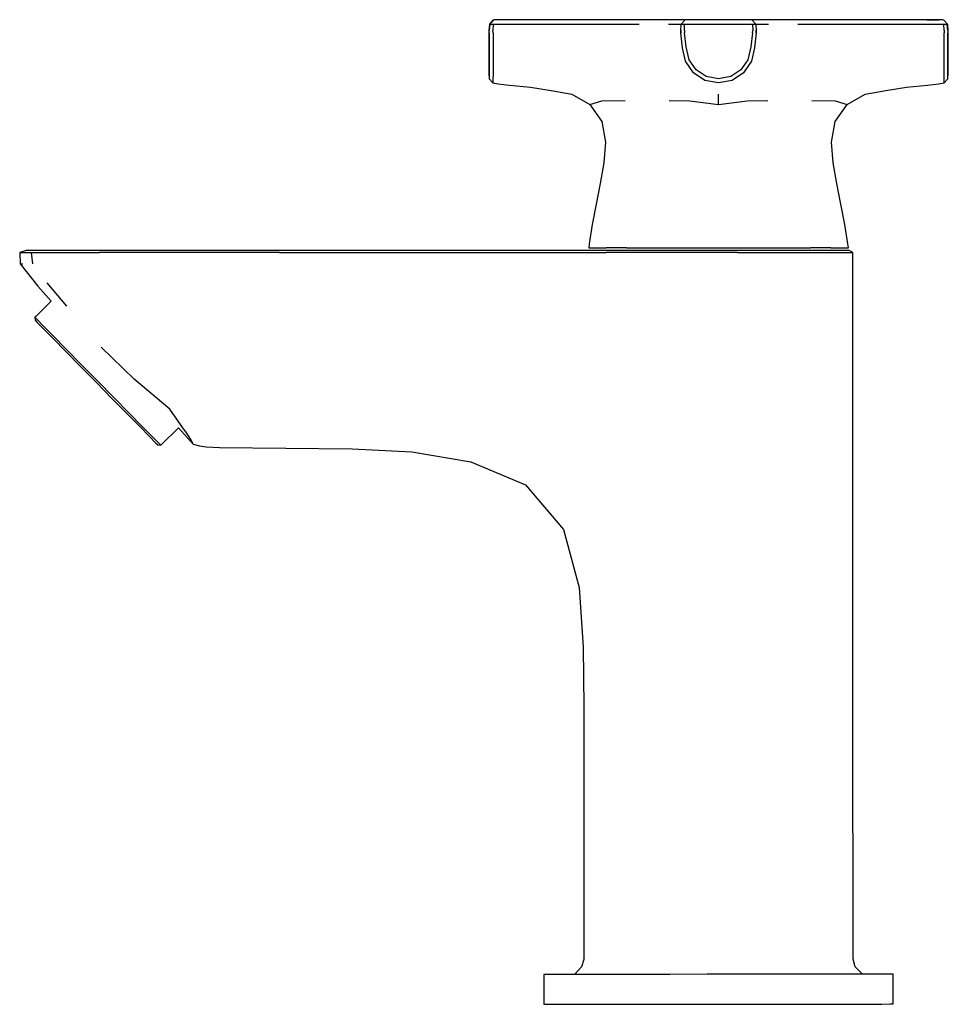
# Model space of a CAD drawing. Extents: x -62 to 62, y -66 to 66.
import ezdxf

# ---------------------------------------------------------------- set-up
doc = ezdxf.new("R2010")
doc.units = 0
doc.header["$MEASUREMENT"] = 0

msp = doc.modelspace()

# ---------------------------------------------------------------- linework, layer by layer
at = {"linetype": 'Continuous'}
for p, q in [((59.906925, 65.830235), (59.225245, 65.830225)), ((60.878255, 65.830225), (59.906925, 65.830235)), ((0.715535, 65.180115), (0.635265, 64.378215)), ((0.782235, 65.180215), (0.705395, 64.378425)), ((1.285455, 65.830225), (0.715535, 65.180115)), ((0.715535, 65.180025), (1.285455, 65.830225)), ((1.285455, 65.830225), (0.715535, 65.180115)), ((0.782235, 65.180215), (0.715535, 65.180115)), ((1.236655, 65.180195), (0.782235, 65.180215)), ((1.236655, 65.180195), (1.203355, 64.378365)), ((1.861955, 65.180125), (1.236655, 65.180195)), ((1.672505, 65.830225), (1.324185, 65.830225)), ((2.088525, 65.830225), (1.672505, 65.830225)), ((4.168765, 65.180025), (1.861955, 65.180125)), ((4.168305, 65.830225), (2.088525, 65.830225)), ((7.707125, 65.830225), (4.168305, 65.830225)), ((7.707845, 65.180055), (4.168765, 65.180025)), ((11.245475, 65.830225), (7.707125, 65.830225)), ((11.246345, 65.180065), (7.707845, 65.180055)), ((14.783665, 65.830225), (11.245475, 65.830225)), ((14.784325, 65.180025), (11.246345, 65.180065)), ((18.132265, 65.830225), (14.783665, 65.830225)), ((18.129805, 65.180225), (14.784325, 65.180025)), ((20.738635, 65.180075), (18.129805, 65.180225)), ((20.749545, 65.830225), (18.132265, 65.830225)), ((23.193765, 65.830225), (20.749545, 65.830225)), ((25.245535, 65.830225), (23.193765, 65.830225)), ((25.855045, 65.180225), (24.655955, 65.180075)), ((26.469265, 65.830225), (25.245535, 65.830225)), ((26.370065, 65.180025), (25.855045, 65.180225)), ((26.339505, 65.180125), (26.272015, 64.378225)), ((26.310395, 64.378365), (26.370695, 65.180195)), ((26.892295, 65.830225), (26.339505, 65.180125)), ((26.803265, 65.180215), (26.370695, 65.180195)), ((26.969095, 65.830225), (26.469265, 65.830225)), ((26.786775, 64.378425), (26.803265, 65.180215)), ((27.468155, 65.180115), (26.803265, 65.180215)), ((27.068135, 65.830225), (26.892295, 65.830225)), ((27.055885, 65.830225), (26.912895, 65.830225)), ((27.011015, 65.830225), (26.969095, 65.830225)), ((27.481275, 65.830225), (27.068135, 65.830225)), ((31.358085, 65.180025), (27.468155, 65.180115)), ((31.358085, 65.830225), (27.481275, 65.830225)), ((35.234885, 65.830225), (31.358085, 65.830225)), ((35.248005, 65.180115), (31.358085, 65.180025)), ((35.648035, 65.830225), (35.234885, 65.830225)), ((35.912905, 65.180215), (35.248005, 65.180115)), ((35.823875, 65.830225), (35.648035, 65.830225)), ((35.803265, 65.830225), (35.660275, 65.830225)), ((35.747075, 65.830225), (35.705155, 65.830225)), ((36.246895, 65.830225), (35.747075, 65.830225)), ((36.376665, 65.180125), (35.823875, 65.830225)), ((36.345475, 65.180195), (35.912905, 65.180215)), ((35.912905, 65.180215), (35.929385, 64.378425)), ((37.470635, 65.830225), (36.246895, 65.830225)), ((36.345475, 65.180195), (36.405765, 64.378365)), ((36.861125, 65.180225), (36.346105, 65.180025)), ((36.444145, 64.378225), (36.376665, 65.180125)), ((38.060215, 65.180075), (36.861125, 65.180225)), ((39.522405, 65.830225), (37.470635, 65.830225)), ((41.966615, 65.830225), (39.522405, 65.830225)), ((44.583905, 65.830225), (41.966615, 65.830225)), ((44.586355, 65.180235), (41.977535, 65.180085)), ((47.932505, 65.830225), (44.583905, 65.830225)), ((47.931845, 65.180035), (44.586355, 65.180235)), ((51.469815, 65.180075), (47.931845, 65.180035)), ((51.470695, 65.830225), (47.932505, 65.830225)), ((55.008325, 65.180065), (51.469815, 65.180075)), ((55.009035, 65.830225), (51.470695, 65.830225)), ((58.547395, 65.180035), (55.008325, 65.180065)), ((58.547865, 65.830225), (55.009035, 65.830225)), ((60.854215, 65.180135), (58.547395, 65.180035)), ((60.627645, 65.830225), (58.547865, 65.830225)), ((59.225245, 65.830225), (60.453085, 65.830225)), ((60.453085, 65.830225), (60.878255, 65.830225)), ((61.043665, 65.830225), (60.627645, 65.830225)), ((61.479505, 65.180205), (60.854215, 65.180135)), ((61.391985, 65.830225), (61.043665, 65.830225)), ((62.000635, 65.180135), (61.430705, 65.830225)), ((62.000635, 65.180135), (61.430705, 65.830225)), ((61.430705, 65.830225), (62.000635, 65.180045)), ((61.933925, 65.180235), (61.479505, 65.180205)), ((61.512805, 64.378375), (61.479505, 65.180205)), ((62.000635, 65.180135), (61.933925, 65.180235)), ((62.010775, 64.378445), (61.933925, 65.180235)), ((62.080895, 64.378225), (62.000635, 65.180135)), ((0.635265, 64.378215), (0.635255, 64.051925)), ((0.635255, 64.051925), (0.635255, 62.309315)), ((0.705405, 64.051925), (0.705395, 64.378425)), ((0.705405, 64.051925), (0.705445, 62.184035)), ((1.203455, 64.051925), (1.203355, 64.378365)), ((1.203455, 64.051925), (1.203925, 62.084965)), ((26.272015, 64.378225), (26.280115, 64.051925)), ((26.280115, 64.051925), (26.482805, 62.056875)), ((26.310395, 64.378365), (26.320295, 64.051925)), ((26.548365, 62.084965), (26.320295, 64.051925)), ((26.786775, 64.378425), (26.796935, 64.051925)), ((27.037265, 62.184035), (26.796935, 64.051925)), ((35.919225, 64.051925), (35.678905, 62.184035)), ((35.919225, 64.051925), (35.929385, 64.378425)), ((36.395865, 64.051925), (36.167795, 62.084965)), ((36.233365, 62.056875), (36.436055, 64.051925)), ((36.395865, 64.051925), (36.405765, 64.378365)), ((36.436055, 64.051925), (36.444145, 64.378225)), ((61.512235, 62.084975), (61.512715, 64.051925)), ((61.512805, 64.378375), (61.512715, 64.051925)), ((62.010725, 62.184045), (62.010755, 64.051925)), ((62.010775, 64.378445), (62.010755, 64.051925)), ((62.080915, 64.051925), (62.080895, 64.378225)), ((62.080905, 62.350345), (62.080915, 63.819145)), ((62.080915, 63.819145), (62.080915, 64.051925)), ((0.635255, 62.309315), (0.635255, 60.767575)), ((0.705445, 62.184035), (0.705465, 60.481275)), ((1.203925, 62.084965), (1.203895, 60.264695)), ((26.963505, 60.264695), (26.548365, 62.084965)), ((27.419865, 60.481275), (27.037265, 62.184035)), ((35.678905, 62.184035), (35.296305, 60.481275)), ((36.167795, 62.084965), (35.752655, 60.264695)), ((61.512275, 60.264715), (61.512235, 62.084975)), ((62.010695, 60.481295), (62.010725, 62.184045)), ((62.080905, 62.309325), (62.080905, 62.350345)), ((62.080905, 60.767585), (62.080905, 62.309325)), ((0.635255, 60.767575), (0.635265, 59.619735)), ((62.080905, 59.619745), (62.080905, 60.767585)), ((0.635265, 59.619735), (0.635265, 58.887015)), ((0.705465, 60.481275), (0.705435, 59.104925)), ((1.203895, 60.264695), (1.203695, 58.716755)), ((27.999765, 58.716755), (26.963505, 60.264695)), ((28.354505, 59.104925), (27.419865, 60.481275)), ((35.296305, 60.481275), (34.361665, 59.104925)), ((35.752655, 60.264695), (34.716395, 58.716755)), ((61.512475, 58.716775), (61.512275, 60.264715)), ((62.010735, 59.104935), (62.010695, 60.481295)), ((62.080905, 58.887025), (62.080905, 59.619745)), ((0.635265, 58.887015), (0.635265, 58.659845)), ((0.635265, 58.659845), (0.705155, 57.940945)), ((0.705395, 58.213795), (0.705155, 57.940945)), ((0.705155, 57.940945), (1.201365, 57.382365)), ((0.705435, 59.104925), (0.705395, 58.213795)), ((1.203695, 58.716755), (1.203325, 57.706035)), ((29.536495, 57.706035), (27.999765, 58.716755)), ((29.720445, 58.213795), (28.354505, 59.104925)), ((31.358085, 57.940945), (29.720445, 58.213795)), ((32.995725, 58.213795), (31.358085, 57.940945)), ((34.361665, 59.104925), (32.995725, 58.213795)), ((34.716395, 58.716755), (33.179675, 57.706035)), ((61.512845, 57.706045), (61.512475, 58.716775)), ((61.514805, 57.382385), (62.011015, 57.940955)), ((62.010775, 58.213805), (62.010735, 59.104935)), ((62.011015, 57.940955), (62.010775, 58.213805)), ((62.011015, 57.940955), (62.080905, 58.659855)), ((62.080905, 58.659855), (62.080905, 58.887025)), ((1.203325, 57.706035), (1.201365, 57.382365)), ((1.201365, 57.382365), (1.899655, 57.236525)), ((1.899655, 57.236525), (3.417345, 57.074315)), ((3.417345, 57.074315), (6.207645, 56.812715)), ((6.207645, 56.812715), (8.971255, 56.347065)), ((31.358085, 57.382365), (29.536495, 57.706035)), ((33.179675, 57.706035), (31.358085, 57.382365)), ((53.744915, 56.347075), (56.508525, 56.812735)), ((56.508525, 56.812735), (59.298825, 57.074325)), ((59.298825, 57.074325), (60.816515, 57.236545)), ((60.816515, 57.236545), (61.514805, 57.382385)), ((61.514805, 57.382385), (61.512845, 57.706045)), ((8.971255, 56.347065), (11.735975, 55.888125)), ((11.735975, 55.888125), (14.149735, 54.500725)), ((31.358085, 54.500725), (31.358085, 55.888125)), ((48.566435, 54.500735), (50.980195, 55.888145)), ((50.980195, 55.888145), (53.744915, 56.347075)), ((14.149735, 54.500725), (15.751055, 55.000225)), ((14.149735, 54.500725), (15.741195, 52.212425)), ((15.751055, 55.000225), (18.894215, 55.013955)), ((24.758775, 55.013955), (27.521095, 55.000225)), ((27.521095, 55.000225), (31.358085, 54.500725)), ((31.358085, 54.500725), (35.195075, 55.000225)), ((35.195075, 55.000225), (37.957395, 55.013955)), ((43.821955, 55.013955), (46.965115, 55.000235)), ((46.965115, 55.000235), (48.566435, 54.500735)), ((46.974975, 52.212435), (48.566435, 54.500735)), ((15.741195, 52.212425), (16.248935, 49.466555)), ((46.467245, 49.466555), (46.974975, 52.212435)), ((16.248935, 49.466555), (16.029795, 46.680325)), ((46.686385, 46.680335), (46.467245, 49.466555)), ((16.029795, 46.680325), (15.536325, 43.926285)), ((47.179855, 43.926295), (46.686385, 46.680335)), ((15.536325, 43.926285), (14.993135, 41.182075)), ((47.723045, 41.182085), (47.179855, 43.926295)), ((14.993135, 41.182075), (14.475315, 38.433095)), ((48.240855, 38.433105), (47.723045, 41.182085)), ((14.475315, 38.433095), (14.079315, 35.873295)), ((48.636865, 35.873305), (48.240855, 38.433105)), ((14.079315, 35.873295), (13.995305, 35.330265)), ((48.720875, 35.330275), (48.636865, 35.873305)), ((-61.222895, 34.954005), (-62.080915, 34.707085)), ((-62.080915, 34.707085), (-62.021155, 33.178085)), ((-62.080915, 34.707085), (-61.810045, 34.707085)), ((-61.810045, 34.707085), (-60.508325, 34.707085)), ((-60.944325, 34.954005), (-61.222895, 34.954005)), ((-59.740005, 34.954005), (-60.944325, 34.954005)), ((-60.331905, 33.178085), (-60.508325, 34.707085)), ((-60.508325, 34.707085), (-58.254345, 34.707085)), ((-58.078405, 34.954005), (-59.740005, 34.954005)), ((-58.254345, 34.707085), (-56.227755, 34.707085)), ((-56.019305, 34.954005), (-58.078405, 34.954005)), ((-56.227755, 34.707085), (-53.934755, 34.707085)), ((-54.074455, 34.954005), (-56.019305, 34.954005)), ((-51.540595, 34.954005), (-54.074455, 34.954005)), ((-53.934755, 34.707085), (-51.451835, 34.707085)), ((-27.394025, 34.954005), (-51.540595, 34.954005)), ((-27.347795, 34.707085), (-51.451835, 34.707085)), ((-9.550525, 34.954005), (-27.394025, 34.954005)), ((-27.347795, 34.707085), (-9.207675, 34.707085)), ((6.849065, 34.954005), (-9.550525, 34.954005)), ((-9.207675, 34.707085), (7.060935, 34.707085)), ((16.187395, 34.954005), (6.849065, 34.954005)), ((7.060935, 34.707085), (16.341895, 34.707085)), ((13.995305, 35.330265), (14.586935, 35.330265)), ((14.586935, 35.330265), (16.321485, 35.330265)), ((33.738605, 34.954005), (16.187395, 34.954005)), ((17.697705, 35.330555), (16.321485, 35.330265)), ((33.892965, 34.707085), (16.341895, 34.707085)), ((19.073935, 35.330825), (17.697705, 35.330555)), ((19.073935, 35.330825), (20.875305, 35.330555)), ((20.875305, 35.330555), (22.676685, 35.330265)), ((22.676685, 35.330265), (26.864255, 35.330265)), ((26.864255, 35.330265), (31.358085, 35.330265)), ((31.358085, 35.330265), (35.851915, 35.330265)), ((36.729865, 34.954005), (33.738605, 34.954005)), ((33.892965, 34.707085), (37.059865, 34.707085)), ((35.851915, 35.330265), (40.039485, 35.330265)), ((39.566725, 34.954005), (36.729865, 34.954005)), ((37.059865, 34.707085), (40.071145, 34.707085)), ((42.177895, 34.954005), (39.566725, 34.954005)), ((40.039485, 35.330265), (41.840855, 35.330555)), ((40.071145, 34.707085), (42.792775, 34.707085)), ((41.840855, 35.330555), (43.642245, 35.330835)), ((44.472135, 34.954005), (42.177895, 34.954005)), ((42.792775, 34.707085), (44.992655, 34.707085)), ((45.018475, 35.330555), (43.642245, 35.330835)), ((46.326715, 34.954005), (44.472135, 34.954005)), ((44.992655, 34.707085), (46.878815, 34.707085)), ((46.394695, 35.330275), (45.018475, 35.330555)), ((47.771745, 34.954005), (46.326715, 34.954005)), ((46.394695, 35.330275), (48.129245, 35.330275)), ((46.878815, 34.707085), (48.195095, 34.707085)), ((48.546415, 34.954005), (47.771745, 34.954005)), ((48.129245, 35.330275), (48.720875, 35.330275)), ((48.195095, 34.707085), (48.997865, 34.707085)), ((48.814145, 34.954005), (48.546415, 34.954005)), ((49.294085, 34.707085), (48.814145, 34.954005)), ((48.997865, 34.707085), (49.294085, 34.707085)), ((49.294085, 33.178085), (49.294085, 34.707085)), ((-62.021155, 33.178085), (-59.637335, 30.204615)), ((-62.021155, 33.178085), (-61.651285, 33.178085)), ((49.301115, 23.045695), (49.294085, 33.178085)), ((-55.768795, 27.519325), (-58.400485, 30.623675)), ((-59.637335, 30.204615), (-57.883011, 28.177552)), ((-57.883011, 28.177552), (-59.940985, 26.153025)), ((-59.940985, 26.153025), (-60.060205, 26.035745)), ((-60.060205, 26.035745), (-60.033665, 25.657755)), ((-59.757215, 25.727725), (-60.060205, 26.035745)), ((-60.033665, 25.657755), (-59.730735, 25.349825)), ((-58.949365, 24.906535), (-59.757215, 25.727725)), ((-59.730735, 25.349825), (-58.922835, 24.528555)), ((-57.602885, 23.537805), (-58.949365, 24.906535)), ((-58.922835, 24.528555), (-57.610025, 23.194085)), ((-57.610025, 23.194085), (-55.893235, 21.448925)), ((-55.818795, 21.724245), (-57.602885, 23.537805)), ((49.308575, 12.199985), (49.301115, 23.045695)), ((-55.893235, 21.448925), (-53.940895, 19.464315)), ((-53.799085, 19.671155), (-55.818795, 21.724245)), ((-46.781915, 17.784045), (-51.205905, 22.048045)), ((-53.940895, 19.464315), (-51.820165, 17.308565)), ((-51.644685, 17.481175), (-53.799085, 19.671155)), ((-51.820165, 17.308565), (-49.699475, 15.152825)), ((-49.490375, 15.291275), (-51.644685, 17.481175)), ((-42.005325, 13.736675), (-46.781915, 17.784045)), ((-49.699475, 15.152825), (-47.747115, 13.168215)), ((-47.470645, 13.238175), (-49.490375, 15.291275)), ((-48.371905, 13.803335), (-46.915725, 12.323085)), ((-48.371905, 13.803335), (-46.915725, 12.323085)), ((-47.747115, 13.168215), (-46.030335, 11.423075)), ((-45.686545, 11.424615), (-47.470645, 13.238175)), ((-39.968915, 10.816045), (-42.005325, 13.736675)), ((49.317335, -0.548195), (49.308575, 12.199985)), ((-46.030335, 11.423075), (-44.717535, 10.088585)), ((-44.340075, 10.055885), (-45.686545, 11.424615)), ((-43.110005, 9.043985), (-40.854543, 11.262786)), ((-40.854543, 11.262786), (-38.876905, 9.079045)), ((-39.968915, 10.816045), (-39.168915, 9.550045)), ((-44.717535, 10.088585), (-43.909635, 9.267325)), ((-43.532175, 9.234635), (-44.340075, 10.055885)), ((-43.909635, 9.267325), (-43.606675, 8.959385)), ((-43.229225, 8.926695), (-43.532175, 9.234635)), ((-39.168915, 9.550045), (-38.876905, 9.079045)), ((-43.606675, 8.959385), (-43.229225, 8.926695)), ((-43.229225, 8.926695), (-43.110005, 9.043985)), ((-38.876905, 9.079045), (-38.021075, 8.852025)), ((-38.021075, 8.852025), (-37.146685, 8.715655)), ((-37.146685, 8.715655), (-36.261895, 8.667005)), ((-36.261895, 8.667005), (-35.377165, 8.630545)), ((-35.377165, 8.630545), (-17.630815, 8.439275)), ((-17.630815, 8.439275), (-9.663595, 8.053215)), ((-9.663595, 8.053215), (-1.764335, 6.730065)), ((-1.764335, 6.730065), (5.565785, 3.613475)), ((5.565785, 3.613475), (10.646565, -2.348465)), ((49.326105, -13.296375), (49.317335, -0.548195)), ((10.646565, -2.348465), (12.702235, -10.107905)), ((12.702235, -10.107905), (13.255725, -18.069025)), ((49.334865, -26.044555), (49.326105, -13.296375)), ((13.255725, -18.069025), (13.327285, -26.047725)), ((13.327285, -26.047725), (13.350925, -59.826265)), ((49.357875, -59.794255), (49.334865, -26.044555)), ((13.350925, -59.826265), (13.051905, -60.831045)), ((49.648375, -60.798565), (49.357875, -59.794255)), ((8.550765, -61.839615), (8.000865, -61.840065)), ((8.000865, -61.840065), (8.000865, -62.787725)), ((10.145765, -61.838185), (8.550765, -61.839615)), ((12.702195, -61.836125), (10.145765, -61.838185)), ((13.051905, -60.831045), (12.098535, -61.836425)), ((16.095445, -61.833185), (12.702195, -61.836125)), ((20.200415, -61.829905), (16.095445, -61.833185)), ((24.862625, -61.825795), (20.200415, -61.829905)), ((29.827895, -61.822035), (24.862625, -61.825795)), ((34.718725, -61.818245), (29.827895, -61.822035)), ((38.806595, -61.814535), (34.718725, -61.818245)), ((42.582895, -61.811905), (38.806595, -61.814535)), ((43.445255, -61.810265), (40.610505, -61.813215)), ((46.021155, -61.808335), (42.582895, -61.811905)), ((49.006885, -61.804425), (46.021155, -61.808335)), ((49.345245, -61.802835), (47.924745, -61.804175)), ((51.454305, -61.800945), (49.006885, -61.804425)), ((50.593225, -61.802305), (49.648375, -60.798565)), ((53.177225, -61.799325), (51.454305, -61.800945)), ((54.300035, -61.798605), (53.177225, -61.799325)), ((54.690905, -61.798685), (54.300035, -61.798605)), ((54.690905, -62.746345), (54.690905, -61.798685)), ((8.000865, -62.787725), (8.000865, -65.645835)), ((54.690905, -65.604465), (54.690905, -62.746345)), ((8.000865, -65.645835), (8.000865, -65.830235)), ((8.000865, -65.830235), (8.550765, -65.829785)), ((8.550765, -65.829785), (10.145765, -65.828355)), ((10.145765, -65.828355), (12.702195, -65.826295)), ((12.702195, -65.826295), (16.095445, -65.823355)), ((16.095445, -65.823355), (20.200415, -65.820075)), ((20.200415, -65.820075), (24.862625, -65.815965)), ((24.862625, -65.815965), (29.827895, -65.812205)), ((29.827895, -65.812205), (34.718725, -65.808415)), ((34.718725, -65.808415), (38.806595, -65.804705)), ((38.806595, -65.804705), (42.582895, -65.802075)), ((42.582895, -65.802075), (46.021155, -65.798505)), ((46.021155, -65.798505), (49.006885, -65.794595)), ((49.006885, -65.794595), (51.454305, -65.791115)), ((51.454305, -65.791115), (53.177225, -65.789495)), ((53.177225, -65.789495), (54.300035, -65.788775)), ((54.300035, -65.788775), (54.690905, -65.788855)), ((54.690905, -65.788855), (54.690905, -65.604465))]:
    msp.add_line(p, q, dxfattribs=at)

doc.saveas('drawing.dxf')
